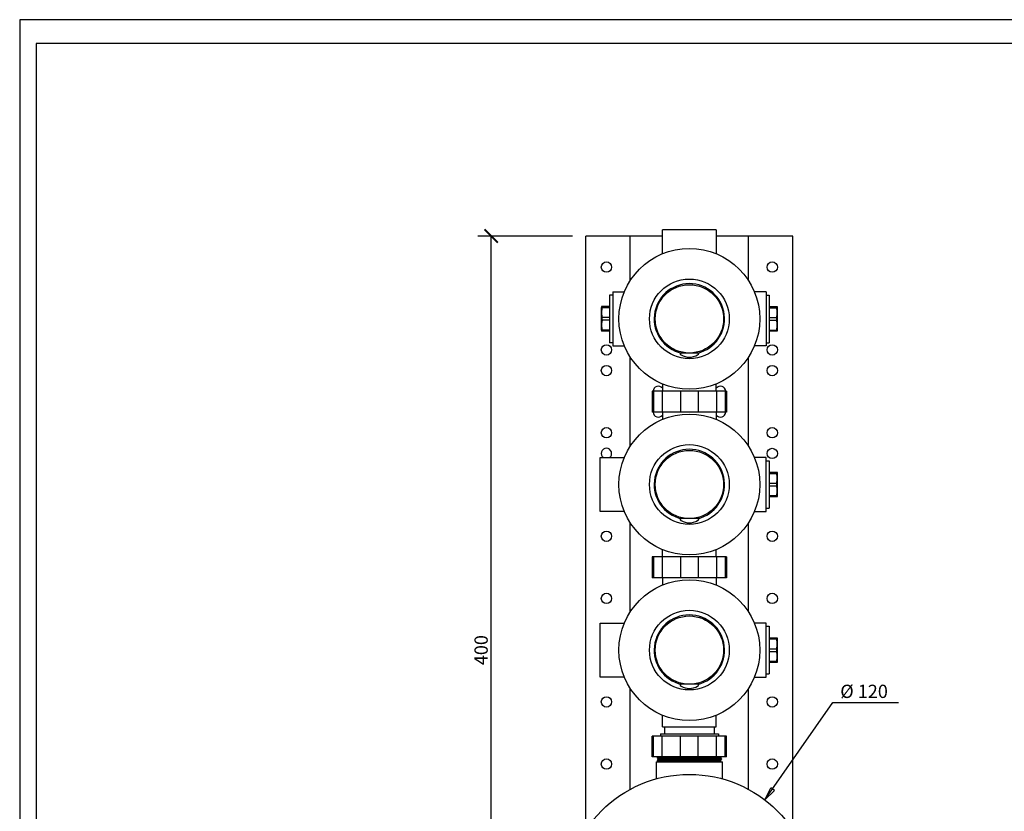
# Model space of a CAD drawing. Units: inches. Extents: x 0 to 950, y 0 to 672.
# Drawn here: x 0 to 475, y 290 to 672 of the extents above; entities that cross this region are included whole.
import ezdxf

# ---------------------------------------------------------------- set-up
doc = ezdxf.new("R2010")
doc.units = ezdxf.units.IN
doc.header["$LTSCALE"] = 10
doc.header["$MEASUREMENT"] = 0
doc.layers.get('Defpoints').update_dxf_attribs({"color": 251})
doc.layers.add('02___PRT_ALL_AXES', color=7, linetype='Continuous')
doc.layers.add('06___PRT_ALL_SURFS', color=7, linetype='Continuous')
doc.styles.add('Text_Std', font='arial.ttf')
doc.dimstyles.new('Dim_Std', dxfattribs={"dimscale": 3.2, "dimtxt": 2, "dimasz": 2, "dimexe": 2, "dimexo": 2, "dimgap": 0.5, "dimtad": 1, "dimdec": 0, "dimzin": 0, "dimdsep": 46, "dimtxsty": 'Text_Std', "dimblk": 'ARCHTICK', "dimcen": 0.09, "dimclrd": 256, "dimclre": 256, "dimclrt": 256, "dimadec": 0, "dimazin": 0, "dimtfac": 1, "dimtdec": 0, "dimtofl": 0, "dimtmove": 0, "dimatfit": 3, "dimldrblk": 'CLOSEDBLANK', "dimfxl": 1, "dimtolj": 1, "dimtzin": 0, "dimlwd": -1, "dimlwe": -1, "dimarcsym": 1})

# ---------------------------------------------------------------- blocks, each defined once
blk = doc.blocks.new('_ArchTick')
at = {"color": 0, "linetype": 'ByBlock', "const_width": 0.15}
blk.add_lwpolyline([(-0.5, -0.5), (0.5, 0.5)], dxfattribs=at)
blk = doc.blocks.new('*D18')
at = {"transparency": 16777216}
for p, q in [((266.8, 567.5), (221.16, 567.5)), ((227.56, 167.5), (227.56, 567.5)), ((266.8, 167.5), (221.16, 167.5))]:
    blk.add_line(p, q, dxfattribs=at)
at = {"layer": 'Defpoints', "color": 0, "transparency": 16777216}
for p in [(227.56, 567.5), (273.2, 567.5), (273.2, 167.5)]:
    blk.add_point(p, dxfattribs=at)
at = {"transparency": 16777216, "xscale": 6.4, "yscale": 6.4, "zscale": 6.4}
for p, rotation in [((227.56, 567.5), 90), ((227.56, 167.5), 270)]:
    blk.add_blockref('_ArchTick', p, dxfattribs=dict(at, rotation=rotation))
at = {"transparency": 16777216, "insert": (222.69, 367.5), "char_height": 6.4, "attachment_point": 5, "rotation": 90, "style": 'Text_Std'}
blk.add_mtext('\\A1;400', dxfattribs=at)
blk = doc.blocks.new('_ClosedBlank')
at = {"color": 0, "linetype": 'ByBlock', "lineweight": -2}
for p, q in [((-1, 0.167), (0, 0)), ((-1, 0.167), (-1, -0.167)), ((0, 0), (-1, -0.167))]:
    blk.add_line(p, q, dxfattribs=at)

msp = doc.modelspace()

# ---------------------------------------------------------------- linework, layer by layer
at = {"color": 7, "linetype": 'Continuous'}
for p, q in [((310.2, 558.83), (310.2, 570.5)), ((336.2, 570.5), (310.2, 570.5)), ((310.2, 567.5), (294.7, 567.5)), ((351.7, 567.5), (336.2, 567.5)), ((286.2, 540.5), (291.82, 540.5)), ((360.2, 540.5), (354.58, 540.5)), ((284.7, 533.5), (280.82, 533.5)), ((281.16, 532.88), (281.16, 533.5)), ((284.7, 532.88), (281.16, 532.88)), ((361.7, 533.5), (365.59, 533.5)), ((361.7, 532.88), (365.24, 532.88)), ((365.24, 533.5), (365.24, 532.88)), ((281.16, 526.88), (281.16, 528.12)), ((284.7, 528.12), (281.16, 528.12)), ((361.7, 528.12), (365.24, 528.12)), ((365.24, 528.12), (365.24, 526.88)), ((284.7, 526.88), (281.16, 526.88)), ((361.7, 526.88), (365.24, 526.88)), ((284.7, 521.5), (280.82, 521.5)), ((281.16, 521.5), (281.16, 522.12)), ((284.7, 522.12), (281.16, 522.12)), ((361.7, 522.12), (365.24, 522.12)), ((365.59, 521.5), (361.7, 521.5)), ((365.24, 522.12), (365.24, 521.5)), ((286.2, 514.5), (291.82, 514.5)), ((360.2, 514.5), (354.58, 514.5)), ((320.36, 511.25), (320.36, 511)), ((320.39, 511), (320.39, 511.24)), ((320.53, 511), (320.53, 511.24)), ((320.55, 511.23), (320.55, 511)), ((326.04, 511.27), (326.04, 511)), ((341.2, 492.5), (305.2, 492.5)), ((305.94, 492.5), (305.94, 482.5)), ((310.15, 492.5), (310.15, 482.5)), ((318.99, 492.5), (318.99, 482.5)), ((327.41, 492.5), (327.41, 482.5)), ((336.25, 492.5), (336.25, 482.5)), ((340.46, 492.5), (340.46, 482.5)), ((341.2, 482.5), (305.2, 482.5)), ((310.2, 482.5), (310.2, 478.83)), ((336.2, 482.5), (336.2, 478.83)), ((280.2, 434.5), (280.2, 460.5)), ((360.2, 434.5), (360.2, 460.5)), ((361.7, 453.5), (365.59, 453.5)), ((361.7, 452.88), (365.24, 452.88)), ((365.24, 453.5), (365.24, 452.88)), ((361.7, 448.12), (365.24, 448.12)), ((361.7, 446.88), (365.24, 446.88)), ((365.24, 448.12), (365.24, 446.88)), ((361.7, 442.12), (365.24, 442.12)), ((365.24, 442.12), (365.24, 441.5)), ((365.59, 441.5), (361.7, 441.5)), ((291.82, 434.5), (280.2, 434.5)), ((320.36, 431.25), (320.36, 431)), ((320.39, 431), (320.39, 431.24)), ((320.53, 431), (320.53, 431.24)), ((320.55, 431.23), (320.55, 431)), ((326.04, 431.27), (326.04, 431)), ((310.2, 412.5), (310.2, 416.16)), ((336.2, 412.5), (336.2, 416.16)), ((341.2, 412.5), (305.2, 412.5)), ((305.94, 412.5), (305.94, 402.5)), ((310.15, 412.5), (310.15, 402.5)), ((318.99, 412.5), (318.99, 402.5)), ((327.41, 412.5), (327.41, 402.5)), ((336.25, 412.5), (336.25, 402.5)), ((340.46, 412.5), (340.46, 402.5)), ((341.2, 402.5), (305.2, 402.5)), ((310.2, 402.5), (310.2, 398.83)), ((336.2, 402.5), (336.2, 398.83)), ((280.2, 354.5), (280.2, 380.5)), ((360.2, 354.5), (360.2, 380.5)), ((361.7, 373.5), (365.59, 373.5)), ((361.7, 372.88), (365.24, 372.88)), ((365.24, 373.5), (365.24, 372.88)), ((361.7, 368.12), (365.24, 368.12)), ((361.7, 366.88), (365.24, 366.88)), ((365.24, 368.12), (365.24, 366.88)), ((361.7, 362.12), (365.24, 362.12)), ((365.59, 361.5), (361.7, 361.5)), ((365.24, 362.12), (365.24, 361.5)), ((291.82, 354.5), (280.2, 354.5)), ((320.36, 351.25), (320.36, 351)), ((320.39, 351), (320.39, 351.24)), ((320.53, 351), (320.53, 351.24)), ((320.55, 351.23), (320.55, 351)), ((326.04, 351.27), (326.04, 351)), ((310.2, 330.5), (310.2, 336.16)), ((336.2, 330.5), (336.2, 336.16)), ((341.2, 326), (305.2, 326)), ((305.94, 316), (305.94, 326)), ((310.15, 316), (310.15, 326)), ((318.99, 316), (318.99, 326)), ((327.41, 316), (327.41, 326)), ((336.25, 316), (336.25, 326)), ((340.46, 316), (340.46, 326)), ((341.2, 316), (305.2, 316)), ((307.7, 315.67), (307.7, 315.42)), ((307.71, 315.67), (307.7, 315.67)), ((307.71, 315.41), (307.7, 315.42)), ((307.7, 314.42), (307.7, 314.17)), ((307.71, 314.42), (307.7, 314.42)), ((307.71, 314.16), (307.7, 314.17)), ((308.27, 316), (307.71, 315.67)), ((307.71, 315.41), (308.56, 314.92)), ((308.57, 314.92), (307.71, 314.42)), ((307.71, 314.16), (308.56, 313.67)), ((308.57, 313.67), (308.27, 313.5)), ((320.31, 315.94), (318.99, 315.92)), ((324.63, 316), (320.31, 315.94)), ((337.83, 315.54), (338.63, 316)), ((337.83, 314.29), (338.7, 314.79)), ((338.7, 315.05), (337.84, 315.54)), ((338.57, 313.87), (337.84, 314.29)), ((338.2, 313.5), (338.57, 313.87)), ((338.57, 313.87), (338.57, 313.87)), ((338.7, 315.05), (338.7, 315.04)), ((338.7, 315.04), (338.7, 314.79)), ((338.7, 314.79), (338.7, 314.79)), ((307.2, 313.5), (339.2, 313.5)), ((307.2, 313.5), (307.2, 305.18)), ((339.2, 305.18), (339.2, 313.5))]:
    msp.add_line(p, q, dxfattribs=at)
for centre, radius in [((323.2, 527.5), 34), ((323.2, 527.5), 16.5), ((323.2, 447.5), 34), ((323.2, 447.5), 16.5), ((323.2, 367.5), 34), ((323.2, 367.5), 16.5), ((323.2, 247.5), 60)]:
    msp.add_circle(centre, radius, dxfattribs=at)
for centre in [(323.2, 527.5), (323.2, 447.5), (323.2, 367.5)]:
    msp.add_arc(centre, 17, 283.6353, 256.6556, dxfattribs=at)
for points, knots in [([(281.16, 532.88), (281.08, 532.69), (280.97, 532.3), (280.87, 531.7), (280.83, 531.1), (280.81, 530.5), (280.83, 529.9), (280.87, 529.29), (280.97, 528.7), (281.08, 528.31), (281.16, 528.12)], [0, 0, 0, 0, 0.125833, 0.25079, 0.37544, 0.499999, 0.624559, 0.74921, 0.874167, 1, 1, 1, 1]), ([(365.24, 528.12), (365.32, 528.31), (365.43, 528.7), (365.53, 529.29), (365.58, 529.9), (365.59, 530.5), (365.58, 531.1), (365.53, 531.7), (365.43, 532.3), (365.32, 532.69), (365.24, 532.88)], [0, 0, 0, 0, 0.125833, 0.25079, 0.37544, 0.5, 0.624559, 0.74921, 0.874166, 1, 1, 1, 1]), ([(281.16, 526.88), (281.08, 526.69), (280.97, 526.3), (280.87, 525.7), (280.83, 525.1), (280.81, 524.5), (280.83, 523.9), (280.87, 523.29), (280.97, 522.7), (281.08, 522.31), (281.16, 522.12)], [0, 0, 0, 0, 0.125833, 0.25079, 0.37544, 0.5, 0.624559, 0.74921, 0.874166, 1, 1, 1, 1]), ([(365.24, 522.12), (365.32, 522.31), (365.43, 522.7), (365.53, 523.29), (365.58, 523.9), (365.59, 524.5), (365.58, 525.1), (365.53, 525.7), (365.43, 526.3), (365.32, 526.69), (365.24, 526.88)], [0, 0, 0, 0, 0.125833, 0.25079, 0.37544, 0.499999, 0.624559, 0.74921, 0.874167, 1, 1, 1, 1]), ([(365.24, 448.12), (365.32, 448.31), (365.43, 448.7), (365.53, 449.29), (365.58, 449.9), (365.59, 450.5), (365.58, 451.1), (365.53, 451.7), (365.43, 452.3), (365.32, 452.69), (365.24, 452.88)], [0, 0, 0, 0, 0.125833, 0.25079, 0.37544, 0.5, 0.624559, 0.74921, 0.874166, 1, 1, 1, 1]), ([(365.24, 442.12), (365.32, 442.31), (365.43, 442.7), (365.53, 443.29), (365.58, 443.9), (365.59, 444.5), (365.58, 445.1), (365.53, 445.7), (365.43, 446.3), (365.32, 446.69), (365.24, 446.88)], [0, 0, 0, 0, 0.125833, 0.25079, 0.37544, 0.499999, 0.624559, 0.74921, 0.874167, 1, 1, 1, 1]), ([(365.24, 368.12), (365.32, 368.31), (365.43, 368.7), (365.53, 369.29), (365.58, 369.9), (365.59, 370.5), (365.58, 371.1), (365.53, 371.7), (365.43, 372.3), (365.32, 372.69), (365.24, 372.88)], [0, 0, 0, 0, 0.125833, 0.25079, 0.37544, 0.5, 0.624559, 0.74921, 0.874166, 1, 1, 1, 1]), ([(365.24, 362.12), (365.32, 362.31), (365.43, 362.7), (365.53, 363.29), (365.58, 363.9), (365.59, 364.5), (365.58, 365.1), (365.53, 365.7), (365.43, 366.3), (365.32, 366.69), (365.24, 366.88)], [0, 0, 0, 0, 0.125833, 0.25079, 0.37544, 0.499999, 0.624559, 0.74921, 0.874167, 1, 1, 1, 1]), ([(307.7, 315.42), (307.7, 315.42), (307.71, 315.42), (307.72, 315.43), (307.73, 315.43), (307.76, 315.43), (307.82, 315.44), (307.9, 315.45), (308.01, 315.46), (308.14, 315.46), (308.3, 315.47), (308.48, 315.48), (308.68, 315.49), (309, 315.5), (309.45, 315.51), (310.05, 315.53), (310.73, 315.54), (311.5, 315.56), (312.33, 315.57), (313.24, 315.59), (314.2, 315.61), (315.23, 315.62), (316.69, 315.64), (317.8, 315.66), (318.56, 315.67)], [0, 0, 0, 0, 0.000458, 0.001371, 0.002814, 0.004802, 0.010426, 0.018257, 0.028289, 0.040505, 0.05489, 0.071424, 0.09008, 0.110827, 0.158471, 0.214057, 0.277241, 0.347623, 0.424769, 0.508192, 0.597371, 0.691739, 0.790721, 1, 1, 1, 1]), ([(307.7, 314.17), (307.7, 314.17), (307.7, 314.17), (307.71, 314.18), (307.74, 314.18), (307.77, 314.19), (307.83, 314.19), (307.89, 314.2), (307.97, 314.2), (308.07, 314.21), (308.18, 314.22), (308.31, 314.22), (308.5, 314.23), (308.78, 314.24), (309.16, 314.25), (309.59, 314.27), (310.08, 314.28), (310.61, 314.29), (311.2, 314.3), (312.07, 314.32), (313.25, 314.34), (314.23, 314.36), (314.75, 314.36)], [0, 0, 0, 0, 0.000512, 0.00142, 0.004718, 0.010085, 0.01754, 0.027089, 0.038727, 0.052442, 0.068223, 0.086054, 0.105924, 0.151692, 0.205348, 0.266692, 0.335482, 0.411458, 0.494324, 0.583762, 0.780955, 1, 1, 1, 1]), ([(318.99, 315.92), (318.22, 315.91), (316.73, 315.89), (314.91, 315.87), (313.56, 315.85), (312.63, 315.83), (311.76, 315.81), (310.97, 315.8), (310.26, 315.78), (309.62, 315.77), (309.08, 315.75), (308.68, 315.74), (308.4, 315.73), (308.23, 315.72), (308.09, 315.71), (307.96, 315.7), (307.86, 315.7), (307.8, 315.69), (307.76, 315.68), (307.73, 315.68), (307.72, 315.68), (307.71, 315.67), (307.71, 315.67)], [0, 0, 0, 0, 0.204733, 0.394856, 0.48292, 0.565566, 0.642271, 0.712547, 0.775955, 0.832089, 0.8806, 0.921177, 0.938412, 0.953572, 0.966633, 0.977579, 0.986393, 0.993062, 0.995592, 0.997588, 0.999053, 1, 1, 1, 1]), ([(318.56, 314.67), (317.81, 314.66), (316.38, 314.64), (314.63, 314.61), (313.32, 314.59), (312.42, 314.58), (311.59, 314.56), (310.84, 314.55), (310.15, 314.53), (309.54, 314.52), (309.02, 314.5), (308.64, 314.49), (308.38, 314.48), (308.21, 314.47), (308.07, 314.46), (307.95, 314.45), (307.86, 314.45), (307.79, 314.44), (307.75, 314.43), (307.73, 314.43), (307.72, 314.43), (307.71, 314.42), (307.71, 314.42)], [0, 0, 0, 0, 0.205839, 0.39638, 0.484464, 0.567038, 0.643599, 0.713685, 0.776876, 0.832786, 0.881083, 0.921472, 0.938625, 0.953713, 0.966716, 0.977616, 0.986398, 0.99305, 0.995577, 0.997574, 0.999044, 1, 1, 1, 1]), ([(318.82, 315.17), (318.12, 315.16), (316.76, 315.14), (315.11, 315.11), (313.88, 315.09), (313.03, 315.08), (312.25, 315.06), (311.53, 315.05), (310.89, 315.03), (310.31, 315.02), (309.82, 315), (309.46, 314.99), (309.21, 314.98), (309.05, 314.97), (308.92, 314.96), (308.81, 314.95), (308.72, 314.95), (308.65, 314.94), (308.61, 314.93), (308.58, 314.93), (308.57, 314.92), (308.57, 314.92)], [0, 0, 0, 0, 0.205631, 0.396002, 0.48402, 0.566542, 0.643066, 0.713133, 0.776322, 0.83225, 0.880584, 0.921029, 0.938217, 0.953349, 0.966398, 0.977349, 0.986188, 0.992905, 0.997497, 0.999004, 1, 1, 1, 1]), ([(337.83, 314.29), (337.83, 314.28), (337.82, 314.28), (337.79, 314.28), (337.76, 314.27), (337.71, 314.27), (337.62, 314.26), (337.48, 314.25), (337.31, 314.24), (337.11, 314.23), (336.88, 314.22), (336.61, 314.21), (336.31, 314.2), (335.85, 314.19), (335.21, 314.17), (334.35, 314.15), (333.39, 314.13), (332.34, 314.11), (331.2, 314.09), (329.98, 314.07), (328.25, 314.05), (325.98, 314.02), (323.2, 313.98), (320.42, 313.94), (318.16, 313.91), (316.42, 313.88), (315.2, 313.86), (314.06, 313.85), (313.01, 313.83), (312.05, 313.81), (311.19, 313.79), (310.55, 313.77), (310.09, 313.76), (309.79, 313.75), (309.53, 313.74), (309.29, 313.73), (309.09, 313.72), (308.92, 313.71), (308.79, 313.7), (308.69, 313.69), (308.64, 313.69), (308.61, 313.68), (308.59, 313.68), (308.58, 313.67), (308.57, 313.67)], [0, 0, 0, 0, 0.000461, 0.001201, 0.002228, 0.003544, 0.007038, 0.01168, 0.017461, 0.024368, 0.032386, 0.041496, 0.051677, 0.062904, 0.088395, 0.117731, 0.150637, 0.186807, 0.225902, 0.267558, 0.311386, 0.403901, 0.5, 0.596098, 0.688614, 0.732441, 0.774098, 0.813193, 0.849363, 0.882269, 0.911604, 0.937095, 0.948323, 0.958504, 0.967613, 0.975632, 0.982538, 0.98832, 0.992962, 0.996456, 0.997771, 0.998798, 0.999539, 1, 1, 1, 1]), ([(309.42, 313.52), (309.82, 313.53), (310.76, 313.55), (312.33, 313.57), (314.23, 313.59), (316.39, 313.61), (318.76, 313.63), (321.26, 313.65), (323.83, 313.67), (326.38, 313.7), (328.46, 313.71), (330.06, 313.73), (331.19, 313.74), (332.27, 313.75), (333.28, 313.76), (334.22, 313.77), (335.08, 313.78), (335.86, 313.79), (336.54, 313.8), (337.06, 313.81), (337.42, 313.82), (337.65, 313.82), (337.86, 313.83), (338.04, 313.83), (338.19, 313.84), (338.32, 313.85), (338.41, 313.85), (338.47, 313.85), (338.5, 313.86), (338.53, 313.86), (338.55, 313.86), (338.56, 313.86), (338.57, 313.87), (338.57, 313.87)], [0, 0, 0, 0, 0.041629, 0.096123, 0.161849, 0.236851, 0.318908, 0.4056, 0.494384, 0.582665, 0.667872, 0.708547, 0.747538, 0.784567, 0.819365, 0.851683, 0.881289, 0.907973, 0.931544, 0.951834, 0.960704, 0.968702, 0.975814, 0.982029, 0.987334, 0.991722, 0.995185, 0.996568, 0.997718, 0.998635, 0.999319, 0.999772, 1, 1, 1, 1]), ([(314.75, 314.36), (316.23, 314.39), (319.32, 314.43), (323.99, 314.49), (328.58, 314.55), (331.57, 314.59), (332.97, 314.61)], [0, 0, 0, 0, 0.243449, 0.508539, 0.769253, 1, 1, 1, 1]), ([(318.56, 315.67), (319.6, 315.68), (321.71, 315.71), (324.87, 315.75), (327.95, 315.79), (330.83, 315.83), (333.38, 315.87), (335.26, 315.91), (336.51, 315.93), (337.25, 315.95), (337.84, 315.97), (338.18, 315.99), (338.32, 316)], [0, 0, 0, 0, 0.158527, 0.320295, 0.47843, 0.626205, 0.757334, 0.866237, 0.910865, 0.948285, 0.978102, 1, 1, 1, 1]), ([(338.7, 315.04), (338.7, 315.04), (338.7, 315.04), (338.69, 315.03), (338.67, 315.03), (338.64, 315.02), (338.59, 315.02), (338.53, 315.01), (338.46, 315.01), (338.37, 315), (338.23, 314.99), (338.02, 314.98), (337.74, 314.97), (337.4, 314.96), (337.01, 314.95), (336.58, 314.94), (336.1, 314.92), (335.58, 314.91), (334.8, 314.9), (333.72, 314.88), (332.33, 314.85), (330.82, 314.83), (329.2, 314.81), (327.49, 314.78), (325.73, 314.76), (323.93, 314.74), (321.54, 314.71), (319.75, 314.68), (318.56, 314.67)], [0, 0, 0, 0, 0.000166, 0.000453, 0.001485, 0.003159, 0.005483, 0.008459, 0.012086, 0.016362, 0.021281, 0.03304, 0.047324, 0.064084, 0.083265, 0.104799, 0.128614, 0.154628, 0.182752, 0.244938, 0.314319, 0.389944, 0.470775, 0.555704, 0.643565, 0.733157, 0.823246, 1, 1, 1, 1]), ([(337.83, 315.54), (337.83, 315.53), (337.81, 315.53), (337.78, 315.52), (337.74, 315.52), (337.69, 315.51), (337.62, 315.51), (337.51, 315.5), (337.35, 315.49), (337.11, 315.48), (336.83, 315.47), (336.5, 315.46), (336.12, 315.44), (335.71, 315.43), (335.07, 315.42), (334.18, 315.4), (333, 315.37), (331.68, 315.35), (330.26, 315.33), (328.74, 315.31), (327.15, 315.28), (324.94, 315.25), (322.16, 315.22), (319.93, 315.18), (318.82, 315.17)], [0, 0, 0, 0, 0.000899, 0.002418, 0.004569, 0.007356, 0.010777, 0.014832, 0.024825, 0.037307, 0.052237, 0.069564, 0.089234, 0.111177, 0.135323, 0.189891, 0.252209, 0.321445, 0.396672, 0.476885, 0.561011, 0.647927, 0.825449, 1, 1, 1, 1]), ([(332.97, 314.61), (333.38, 314.62), (334.17, 314.64), (335.28, 314.66), (336.12, 314.67), (336.72, 314.69), (337.11, 314.7), (337.45, 314.71), (337.76, 314.72), (338.03, 314.73), (338.25, 314.74), (338.4, 314.75), (338.51, 314.76), (338.57, 314.77), (338.61, 314.77), (338.65, 314.78), (338.68, 314.78), (338.69, 314.78), (338.7, 314.79)], [0, 0, 0, 0, 0.217038, 0.411556, 0.581274, 0.656196, 0.724202, 0.785086, 0.83867, 0.884805, 0.923348, 0.954199, 0.966713, 0.977273, 0.985875, 0.992519, 0.997215, 1, 1, 1, 1])]:
    msp.add_open_spline(points, degree=3, knots=knots, dxfattribs=at)
at = {"layer": '02___PRT_ALL_AXES', "color": 7, "linetype": 'Continuous'}
for p, q in [((284.7, 539), (284.7, 516)), ((286.2, 539), (284.7, 539)), ((286.2, 540.5), (286.2, 514.5)), ((360.2, 539), (361.7, 539)), ((361.7, 539), (361.7, 516)), ((280.7, 532.83), (280.7, 522.17)), ((365.7, 522.17), (365.7, 532.83)), ((286.2, 516), (284.7, 516)), ((360.2, 516), (361.7, 516)), ((327.7, 511), (318.7, 511)), ((310.2, 496.16), (310.2, 492.5)), ((305.2, 492.5), (305.2, 482.5)), ((341.2, 492.5), (341.2, 482.5)), ((360.2, 459), (361.7, 459)), ((361.7, 459), (361.7, 436)), ((365.7, 442.17), (365.7, 452.83)), ((354.58, 434.5), (360.2, 434.5)), ((360.2, 436), (361.7, 436)), ((327.7, 431), (318.7, 431)), ((305.2, 412.5), (305.2, 402.5)), ((341.2, 412.5), (341.2, 402.5)), ((360.2, 379), (361.7, 379)), ((361.7, 379), (361.7, 356)), ((365.7, 362.17), (365.7, 372.83)), ((354.58, 354.5), (360.2, 354.5)), ((360.2, 356), (361.7, 356)), ((327.7, 351), (318.7, 351)), ((310.2, 330.5), (336.2, 330.5)), ((311.2, 330.5), (311.2, 327)), ((335.2, 330.5), (335.2, 327)), ((305.2, 316), (305.2, 326)), ((309.2, 327), (337.2, 327)), ((309.2, 327), (309.2, 326)), ((337.2, 327), (337.2, 326)), ((341.2, 316), (341.2, 326))]:
    msp.add_line(p, q, dxfattribs=at)
for centre, radius in [((283.2, 552.5), 2.5), ((363.2, 552.5), 2.5), ((323.2, 527.5), 19.25), ((283.2, 512.5), 2.5), ((363.2, 512.5), 2.5), ((283.2, 502.5), 2.5), ((363.2, 502.5), 2.5), ((283.2, 472.5), 2.5), ((363.2, 472.5), 2.5), ((323.2, 447.5), 19.25), ((363.2, 462.5), 2.5), ((283.2, 422.5), 2.5), ((363.2, 422.5), 2.5), ((283.2, 392.5), 2.5), ((363.2, 392.5), 2.5), ((323.2, 367.5), 19.25), ((283.2, 342.5), 2.5), ((363.2, 342.5), 2.5), ((283.2, 312.5), 2.5), ((363.2, 312.5), 2.5)]:
    msp.add_circle(centre, radius, dxfattribs=at)
for centre, radius, start, end in [((282.7, 532.83), 2, 160.3728, 180), ((363.7, 532.83), 2, 0, 19.6272), ((282.7, 522.17), 2, 180, 199.6272), ((363.7, 522.17), 2, 340.3728, 0), ((319.7, 510.93), 1, 176.1951, 240.1457), ((323.2, 517.03), 8.04, 240.1457, 299.8543), ((326.7, 510.93), 1, 299.8543, 3.8049), ((308.2, 492.5), 2.5, 36.1283, 180), ((338.2, 492.5), 2.5, 0, 143.8717), ((308.2, 482.5), 2.5, 180, 323.8717), ((338.2, 482.5), 2.5, 216.1283, 0), ((283.2, 462.5), 2.5, 306.1283, 233.8717), ((363.7, 452.83), 2, 0, 19.6272), ((363.7, 442.17), 2, 340.3728, 0), ((319.7, 430.93), 1, 176.1951, 240.1457), ((323.2, 437.03), 8.04, 240.1457, 299.8543), ((326.7, 430.93), 1, 299.8543, 3.8049), ((363.7, 372.83), 2, 0, 19.6272), ((363.7, 362.17), 2, 340.3728, 0), ((319.7, 350.93), 1, 176.1951, 240.1457), ((323.2, 357.03), 8.04, 240.1457, 299.8543), ((326.7, 350.93), 1, 299.8543, 3.8049)]:
    msp.add_arc(centre, radius, start, end, dxfattribs=at)
at = {"layer": '06___PRT_ALL_SURFS', "color": 7, "linetype": 'Continuous'}
for p, q in [((336.2, 570.5), (336.2, 558.83)), ((273.2, 280.47), (273.2, 567.5)), ((294.7, 567.5), (273.2, 567.5)), ((294.7, 545.94), (294.7, 567.5)), ((351.7, 545.94), (351.7, 567.5)), ((373.2, 567.5), (351.7, 567.5)), ((373.2, 280.47), (373.2, 567.5)), ((360.2, 540.5), (360.2, 514.5)), ((294.7, 465.94), (294.7, 509.05)), ((351.7, 465.94), (351.7, 509.05)), ((336.2, 492.5), (336.2, 496.16)), ((280.2, 460.5), (291.82, 460.5)), ((360.2, 460.5), (354.58, 460.5)), ((294.7, 385.94), (294.7, 429.05)), ((351.7, 385.94), (351.7, 429.05)), ((280.2, 380.5), (291.82, 380.5)), ((360.2, 380.5), (354.58, 380.5)), ((294.7, 300.23), (294.7, 349.05)), ((351.7, 300.23), (351.7, 349.05))]:
    msp.add_line(p, q, dxfattribs=at)
at = {"layer": 'Defpoints'}
for points in [[(0, 0), (950.4, 0), (950.4, 672), (0, 672)], [(942.4, 660.48), (8, 660.48), (8, 99.2), (942.4, 99.2)]]:
    msp.add_lwpolyline(points, close=True, dxfattribs=at)

# ---------------------------------------------------------------- texts
at = {"insert": (407.52, 347.6), "char_height": 6.4, "attachment_point": 5, "style": 'Text_Std'}
msp.add_mtext('\\A1;%%C 120', dxfattribs=at)

# ---------------------------------------------------------------- dimensions: what is measured, and where the dimension line sits
dim = msp.add_linear_dim(base=(227.56, 567.5), p1=(273.2, 167.5), p2=(273.2, 567.5), angle=90, dimstyle='Dim_Std')
dim.commit()
dim.dimension.update_dxf_attribs({"geometry": '*D18', "text_midpoint": (222.69, 367.5)})

# ---------------------------------------------------------------- leaders
msp.add_leader([(359.7, 295.12), (392.48, 342.28), (424.07, 342.28)], dimstyle='Dim_Std', override={"dimgap": 0.5, "dimtad": 0})

doc.saveas('drawing.dxf')
